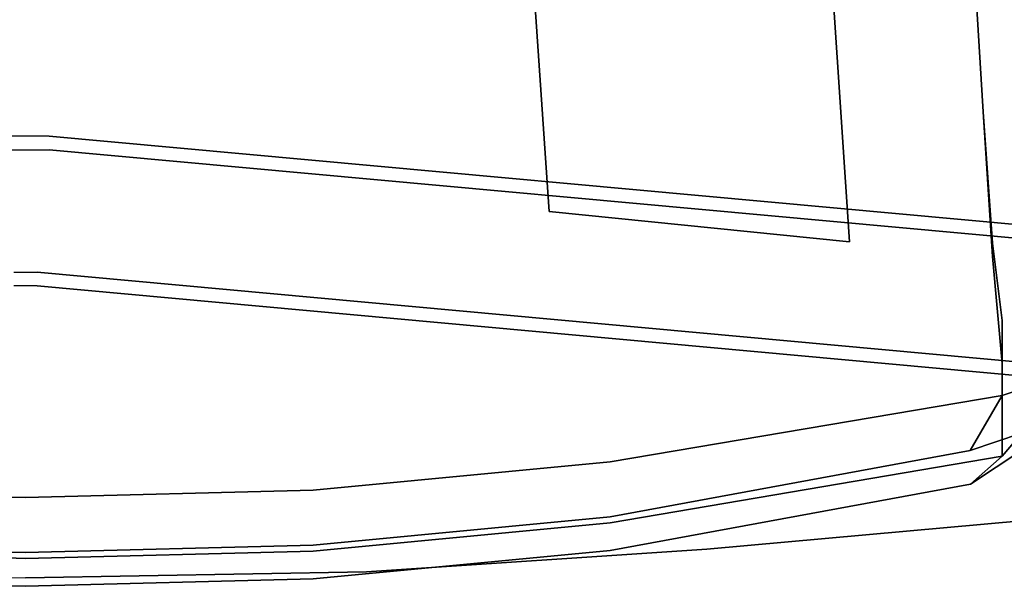
# Model space of a CAD drawing. Units: metres. Extents: x 141.492 to 142.137, y 13.22 to 13.797.
# Drawn here: x 141.813 to 142.028, y 13.22 to 13.343 of the extents above; entities that cross this region are included whole.
import ezdxf

# ---------------------------------------------------------------- set-up
doc = ezdxf.new("R2010")
doc.units = ezdxf.units.M
doc.header["$LTSCALE"] = 0.0125
for name, color, linetype in [('72_KUX_INSERT', 7, 'Continuous'), ('72_KUX_S3500_D2_ANY', 2, 'Continuous'), ('72_KUX_STUHL_D3_CH_GESTELL', 7, 'Continuous'), ('72_KUX_STUHL_D3_CH_KPOLST', 7, 'Continuous')]:
    doc.layers.add(name, color=color, linetype=linetype)

# ---------------------------------------------------------------- blocks, each defined once
blk = doc.blocks.new('72_KUX_S3500_D2_35224')
at = {"layer": '72_KUX_S3500_D2_ANY'}
for p, q in [((0.21851, -0.23647), (0.14895, -0.24274)), ((0.14895, -0.24274), (0.21851, -0.23647)), ((0.14895, -0.24274), (0.07453, -0.24772)), ((0.07453, -0.24772), (0.14895, -0.24274)), ((-0.07453, -0.24772), (0, -0.24902)), ((0.07453, -0.24772), (0, -0.24902)), ((0, -0.24902), (0.07453, -0.24772))]:
    blk.add_line(p, q, dxfattribs=at)
blk = doc.blocks.new('72kux_stuhl274626A2E53414CAD8C45228CA1C5A868')
blk.add_blockref('72_KUX_S3500_D2_35224', (0, 0))
blk = doc.blocks.new('72KUX_S3500_D3_LEHNE1H')
for points, invisible_edges in [([(0, -0.1228, -0.00527), (-0.0629, -0.17102, 0.00254), (0, -0.17275, -0.00028), (0, -0.1228, -0.00527)], 15), ([(0, -0.1228, -0.00527), (0, -0.17275, -0.00028), (0.0629, -0.17102, 0.00254), (0, -0.1228, -0.00527)], 15), ([(0, -0.17275, -0.00028), (0, -0.1228, -0.00527), (0, -0.1228, -0.00527), (0, -0.17275, -0.00028)], 15), ([(0.20682, -0.14988, 0.04368), (0.12784, -0.20684, 0.04251), (0.12784, -0.20684, 0.04251), (0.20682, -0.14988, 0.04368)], 15), ([(0.12784, -0.20684, 0.04251), (0.12784, -0.16339, 0.03998), (0.20682, -0.14988, 0.04368), (0.12784, -0.20684, 0.04251)], 15), ([(0.12784, -0.20684, 0.04251), (0.20682, -0.14988, 0.04368), (0.20937, -0.19232, 0.04449), (0.12784, -0.20684, 0.04251)], 13), ([(0.20937, -0.19232, 0.04449), (0.20682, -0.14988, 0.04368), (0.21682, -0.15015, 0.03669), (0.20937, -0.19232, 0.04449)], 14), ([(0.21682, -0.15015, 0.03669), (0.20937, -0.19232, 0.04449), (0.20937, -0.19232, 0.04449), (0.21682, -0.15015, 0.03669)], 15), ([(0.20937, -0.19232, 0.04449), (0.21682, -0.15015, 0.03669), (0.21682, -0.15015, 0.03669), (0.20937, -0.19232, 0.04449)], 15), ([(0.21682, -0.15015, 0.03669), (0.21937, -0.19232, 0.03749), (0.20937, -0.19232, 0.04449), (0.21682, -0.15015, 0.03669)], 14), ([(0.12784, -0.16463, 0.00849), (0.20937, -0.19233, 0.01299), (0.20682, -0.15107, 0.01221), (0.12784, -0.16463, 0.00849)], 13), ([(0.21937, -0.19233, 0.01999), (0.21682, -0.15081, 0.01921), (0.20682, -0.15107, 0.01221), (0.21937, -0.19233, 0.01999)], 14), ([(0.21937, -0.19233, 0.01999), (0.20682, -0.15107, 0.01221), (0.20682, -0.15107, 0.01221), (0.21937, -0.19233, 0.01999)], 15), ([(0.20682, -0.15107, 0.01221), (0.20937, -0.19233, 0.01299), (0.21937, -0.19233, 0.01999), (0.20682, -0.15107, 0.01221)], 14), ([(0.20682, -0.15107, 0.01221), (0.21937, -0.19233, 0.01999), (0.21937, -0.19233, 0.01999), (0.20682, -0.15107, 0.01221)], 15), ([(0.12784, -0.16339, 0.03998), (0.0629, -0.21304, 0.03838), (0.0629, -0.21304, 0.03838), (0.12784, -0.16339, 0.03998)], 15), ([(0.0629, -0.21304, 0.03838), (0.0629, -0.16979, 0.03406), (0.12784, -0.16339, 0.03998), (0.0629, -0.21304, 0.03838)], 15), ([(0.0629, -0.21304, 0.03838), (0.12784, -0.16339, 0.03998), (0.12784, -0.20684, 0.04251), (0.0629, -0.21304, 0.03838)], 15), ([(0.0629, -0.17102, 0.00254), (0.12784, -0.20685, 0.01093), (0.12784, -0.16463, 0.00849), (0.0629, -0.17102, 0.00254)], 15), ([(0.20937, -0.19233, 0.01299), (0.12784, -0.16463, 0.00849), (0.12784, -0.16463, 0.00849), (0.20937, -0.19233, 0.01299)], 15), ([(0.12784, -0.16463, 0.00849), (0.12784, -0.20685, 0.01093), (0.20937, -0.19233, 0.01299), (0.12784, -0.16463, 0.00849)], 15), ([(0, -0.21465, 0.03641), (-0.0629, -0.16979, 0.03406), (0, -0.17152, 0.03125), (0, -0.21465, 0.03641)], 15), ([(-0.0629, -0.16979, 0.03406), (0, -0.21465, 0.03641), (0, -0.21465, 0.03641), (-0.0629, -0.16979, 0.03406)], 15), ([(0, -0.21465, 0.03641), (-0.0629, -0.21304, 0.03838), (-0.0629, -0.16979, 0.03406), (0, -0.21465, 0.03641)], 15), ([(0.0629, -0.16979, 0.03406), (0, -0.21465, 0.03641), (0, -0.21465, 0.03641), (0.0629, -0.16979, 0.03406)], 15), ([(0, -0.21465, 0.03641), (0, -0.17152, 0.03125), (0.0629, -0.16979, 0.03406), (0, -0.21465, 0.03641)], 15), ([(0, -0.21465, 0.03641), (0.0629, -0.16979, 0.03406), (0.0629, -0.21304, 0.03838), (0, -0.21465, 0.03641)], 15), ([(0, -0.17275, -0.00028), (-0.0629, -0.17102, 0.00254), (-0.0629, -0.21306, 0.0067), (0, -0.17275, -0.00028)], 15), ([(0.0629, -0.17102, 0.00254), (0, -0.17275, -0.00028), (0, -0.17275, -0.00028), (0.0629, -0.17102, 0.00254)], 15), ([(0, -0.17275, -0.00028), (0.0629, -0.21306, 0.0067), (0.0629, -0.17102, 0.00254), (0, -0.17275, -0.00028)], 15), ([(0, -0.17152, 0.03125), (0, -0.21465, 0.03641), (0, -0.21465, 0.03641), (0, -0.17152, 0.03125)], 15), ([(0.12784, -0.20685, 0.01093), (0.0629, -0.17102, 0.00254), (0.0629, -0.17102, 0.00254), (0.12784, -0.20685, 0.01093)], 15), ([(0.0629, -0.17102, 0.00254), (0.0629, -0.21306, 0.0067), (0.12784, -0.20685, 0.01093), (0.0629, -0.17102, 0.00254)], 15), ([(0, -0.17275, -0.00028), (-0.0629, -0.21306, 0.0067), (0, -0.21466, 0.00469), (0, -0.17275, -0.00028)], 15), ([(-0.0629, -0.21306, 0.0067), (0, -0.17275, -0.00028), (0, -0.17275, -0.00028), (-0.0629, -0.21306, 0.0067)], 15), ([(0.0629, -0.21306, 0.0067), (0, -0.17275, -0.00028), (0, -0.17275, -0.00028), (0.0629, -0.21306, 0.0067)], 15), ([(0, -0.17275, -0.00028), (0, -0.21466, 0.00469), (0.0629, -0.21306, 0.0067), (0, -0.17275, -0.00028)], 15), ([(0, -0.21466, 0.00469), (0, -0.17275, -0.00028), (0, -0.17275, -0.00028), (0, -0.21466, 0.00469)], 15), ([(0.20937, -0.19232, 0.04449), (0.12784, -0.23846, 0.04322), (0.12784, -0.23846, 0.04322), (0.20937, -0.19232, 0.04449)], 15), ([(0.12784, -0.23846, 0.04322), (0.12784, -0.20684, 0.04251), (0.20937, -0.19232, 0.04449), (0.12784, -0.23846, 0.04322)], 15), ([(0.12784, -0.23846, 0.04322), (0.20937, -0.19232, 0.04449), (0.21141, -0.22394, 0.04391), (0.12784, -0.23846, 0.04322)], 13), ([(0.20937, -0.19232, 0.04449), (0.12784, -0.20684, 0.04251), (0.12784, -0.20684, 0.04251), (0.20937, -0.19232, 0.04449)], 15), ([(0.20937, -0.19233, 0.01299), (0.12784, -0.20685, 0.01093), (0.12784, -0.20685, 0.01093), (0.20937, -0.19233, 0.01299)], 15), ([(0.12784, -0.20685, 0.01093), (0.21141, -0.22099, 0.01247), (0.20937, -0.19233, 0.01299), (0.12784, -0.20685, 0.01093)], 13), ([(0.21141, -0.22394, 0.04391), (0.20937, -0.19232, 0.04449), (0.21937, -0.19232, 0.03749), (0.21141, -0.22394, 0.04391)], 14), ([(0.22141, -0.22164, 0.01946), (0.20937, -0.19233, 0.01299), (0.20937, -0.19233, 0.01299), (0.22141, -0.22164, 0.01946)], 15), ([(0.20937, -0.19233, 0.01299), (0.21141, -0.22099, 0.01247), (0.22141, -0.22164, 0.01946), (0.20937, -0.19233, 0.01299)], 14), ([(0.20937, -0.19233, 0.01299), (0.22141, -0.22164, 0.01946), (0.22141, -0.22164, 0.01946), (0.20937, -0.19233, 0.01299)], 15), ([(0.22141, -0.22164, 0.01946), (0.21937, -0.19233, 0.01999), (0.20937, -0.19233, 0.01299), (0.22141, -0.22164, 0.01946)], 14), ([(0.21937, -0.19232, 0.03749), (0.21141, -0.22394, 0.04391), (0.21141, -0.22394, 0.04391), (0.21937, -0.19232, 0.03749)], 15), ([(0.21141, -0.22394, 0.04391), (0.21937, -0.19232, 0.03749), (0.21937, -0.19232, 0.03749), (0.21141, -0.22394, 0.04391)], 15), ([(0.21937, -0.19232, 0.03749), (0.22141, -0.22328, 0.03693), (0.21141, -0.22394, 0.04391), (0.21937, -0.19232, 0.03749)], 14), ([(0.12784, -0.20684, 0.04251), (0.0629, -0.24466, 0.04062), (0.0629, -0.24466, 0.04062), (0.12784, -0.20684, 0.04251)], 15), ([(0.0629, -0.24466, 0.04062), (0.0629, -0.21304, 0.03838), (0.12784, -0.20684, 0.04251), (0.0629, -0.24466, 0.04062)], 15), ([(0.0629, -0.24466, 0.04062), (0.12784, -0.20684, 0.04251), (0.12784, -0.23846, 0.04322), (0.0629, -0.24466, 0.04062)], 15), ([(0.12784, -0.20684, 0.04251), (0.0629, -0.21304, 0.03838), (0.0629, -0.21304, 0.03838), (0.12784, -0.20684, 0.04251)], 15), ([(0.12784, -0.20685, 0.01093), (0.0629, -0.21306, 0.0067), (0.0629, -0.21306, 0.0067), (0.12784, -0.20685, 0.01093)], 15), ([(0.0629, -0.21306, 0.0067), (0.12784, -0.23551, 0.0116), (0.12784, -0.20685, 0.01093), (0.0629, -0.21306, 0.0067)], 15), ([(0.21141, -0.22099, 0.01247), (0.12784, -0.20685, 0.01093), (0.12784, -0.20685, 0.01093), (0.21141, -0.22099, 0.01247)], 15), ([(0.12784, -0.20685, 0.01093), (0.12784, -0.23551, 0.0116), (0.21141, -0.22099, 0.01247), (0.12784, -0.20685, 0.01093)], 15), ([(0, -0.24626, 0.03928), (-0.0629, -0.21304, 0.03838), (0, -0.21465, 0.03641), (0, -0.24626, 0.03928)], 15), ([(-0.0629, -0.21304, 0.03838), (0, -0.24626, 0.03928), (0, -0.24626, 0.03928), (-0.0629, -0.21304, 0.03838)], 15), ([(0, -0.24626, 0.03928), (-0.0629, -0.24466, 0.04062), (-0.0629, -0.21304, 0.03838), (0, -0.24626, 0.03928)], 15), ([(0, -0.21466, 0.00469), (-0.0629, -0.21306, 0.0067), (-0.0629, -0.24171, 0.00875), (0, -0.21466, 0.00469)], 15), ([(0.0629, -0.21304, 0.03838), (0, -0.24626, 0.03928), (0, -0.24626, 0.03928), (0.0629, -0.21304, 0.03838)], 15), ([(0, -0.24626, 0.03928), (0, -0.21465, 0.03641), (0.0629, -0.21304, 0.03838), (0, -0.24626, 0.03928)], 15), ([(0, -0.24626, 0.03928), (0.0629, -0.21304, 0.03838), (0.0629, -0.24466, 0.04062), (0, -0.24626, 0.03928)], 15), ([(0.0629, -0.21304, 0.03838), (0, -0.21465, 0.03641), (0, -0.21465, 0.03641), (0.0629, -0.21304, 0.03838)], 15), ([(0.0629, -0.21306, 0.0067), (0, -0.21466, 0.00469), (0, -0.21466, 0.00469), (0.0629, -0.21306, 0.0067)], 15), ([(0, -0.21466, 0.00469), (0.0629, -0.24171, 0.00875), (0.0629, -0.21306, 0.0067), (0, -0.21466, 0.00469)], 15), ([(0.12784, -0.23551, 0.0116), (0.0629, -0.21306, 0.0067), (0.0629, -0.21306, 0.0067), (0.12784, -0.23551, 0.0116)], 15), ([(0.0629, -0.21306, 0.0067), (0.0629, -0.24171, 0.00875), (0.12784, -0.23551, 0.0116), (0.0629, -0.21306, 0.0067)], 15), ([(0, -0.21466, 0.00469), (-0.0629, -0.24171, 0.00875), (0, -0.24331, 0.00732), (0, -0.21466, 0.00469)], 15), ([(-0.0629, -0.24171, 0.00875), (0, -0.21466, 0.00469), (0, -0.21466, 0.00469), (-0.0629, -0.24171, 0.00875)], 15), ([(0, -0.21465, 0.03641), (0, -0.24626, 0.03928), (0, -0.24626, 0.03928), (0, -0.21465, 0.03641)], 15), ([(0.0629, -0.24171, 0.00875), (0, -0.21466, 0.00469), (0, -0.21466, 0.00469), (0.0629, -0.24171, 0.00875)], 15), ([(0, -0.21466, 0.00469), (0, -0.24331, 0.00732), (0.0629, -0.24171, 0.00875), (0, -0.21466, 0.00469)], 15), ([(0, -0.24331, 0.00732), (0, -0.21466, 0.00469), (0, -0.21466, 0.00469), (0, -0.24331, 0.00732)], 15), ([(0.21141, -0.22099, 0.01247), (0.12784, -0.23551, 0.0116), (0.12784, -0.23551, 0.0116), (0.21141, -0.22099, 0.01247)], 15), ([(0.12784, -0.23551, 0.0116), (0.2135, -0.23791, 0.00958), (0.21141, -0.22099, 0.01247), (0.12784, -0.23551, 0.0116)], 13), ([(0.2235, -0.24002, 0.01633), (0.21141, -0.22099, 0.01247), (0.21141, -0.22099, 0.01247), (0.2235, -0.24002, 0.01633)], 15), ([(0.21141, -0.22099, 0.01247), (0.2135, -0.23791, 0.00958), (0.2235, -0.24002, 0.01633), (0.21141, -0.22099, 0.01247)], 14), ([(0.21141, -0.22099, 0.01247), (0.2235, -0.24002, 0.01633), (0.2235, -0.24002, 0.01633), (0.21141, -0.22099, 0.01247)], 15), ([(0.2235, -0.24002, 0.01633), (0.22141, -0.22164, 0.01946), (0.21141, -0.22099, 0.01247), (0.2235, -0.24002, 0.01633)], 14), ([(0.2135, -0.24737, 0.03991), (0.21141, -0.22394, 0.04391), (0.22141, -0.22328, 0.03693), (0.2135, -0.24737, 0.03991)], 14), ([(0.22141, -0.22328, 0.03693), (0.2135, -0.24737, 0.03991), (0.2135, -0.24737, 0.03991), (0.22141, -0.22328, 0.03693)], 15), ([(0.2135, -0.24737, 0.03991), (0.22141, -0.22328, 0.03693), (0.22141, -0.22328, 0.03693), (0.2135, -0.24737, 0.03991)], 15), ([(0.22141, -0.22328, 0.03693), (0.2235, -0.24527, 0.03317), (0.2135, -0.24737, 0.03991), (0.22141, -0.22328, 0.03693)], 14), ([(0.21141, -0.22394, 0.04391), (0.12784, -0.26189, 0.03982), (0.12784, -0.26189, 0.03982), (0.21141, -0.22394, 0.04391)], 15), ([(0.12784, -0.26189, 0.03982), (0.12784, -0.23846, 0.04322), (0.21141, -0.22394, 0.04391), (0.12784, -0.26189, 0.03982)], 15), ([(0.12784, -0.26189, 0.03982), (0.21141, -0.22394, 0.04391), (0.2135, -0.24737, 0.03991), (0.12784, -0.26189, 0.03982)], 13), ([(0.21141, -0.22394, 0.04391), (0.12784, -0.23846, 0.04322), (0.12784, -0.23846, 0.04322), (0.21141, -0.22394, 0.04391)], 15), ([(0.12784, -0.23551, 0.0116), (0.0629, -0.24171, 0.00875), (0.0629, -0.24171, 0.00875), (0.12784, -0.23551, 0.0116)], 15), ([(0.0629, -0.24171, 0.00875), (0.12784, -0.25243, 0.00925), (0.12784, -0.23551, 0.0116), (0.0629, -0.24171, 0.00875)], 15), ([(0.2135, -0.23791, 0.00958), (0.12784, -0.23551, 0.0116), (0.12784, -0.23551, 0.0116), (0.2135, -0.23791, 0.00958)], 15), ([(0.12784, -0.23551, 0.0116), (0.12784, -0.25243, 0.00925), (0.2135, -0.23791, 0.00958), (0.12784, -0.23551, 0.0116)], 15), ([(0.12784, -0.23846, 0.04322), (0.0629, -0.2681, 0.03839), (0.0629, -0.2681, 0.03839), (0.12784, -0.23846, 0.04322)], 15), ([(0.0629, -0.2681, 0.03839), (0.0629, -0.24466, 0.04062), (0.12784, -0.23846, 0.04322), (0.0629, -0.2681, 0.03839)], 15), ([(0.0629, -0.2681, 0.03839), (0.12784, -0.23846, 0.04322), (0.12784, -0.26189, 0.03982), (0.0629, -0.2681, 0.03839)], 15), ([(0.12784, -0.23846, 0.04322), (0.0629, -0.24466, 0.04062), (0.0629, -0.24466, 0.04062), (0.12784, -0.23846, 0.04322)], 15), ([(0.2135, -0.23791, 0.00958), (0.12784, -0.25243, 0.00925), (0.12784, -0.25243, 0.00925), (0.2135, -0.23791, 0.00958)], 15), ([(0.12784, -0.25243, 0.00925), (0.2135, -0.25435, 0.00193), (0.2135, -0.23791, 0.00958), (0.12784, -0.25243, 0.00925)], 13), ([(0.2235, -0.25096, 0.01123), (0.2135, -0.23791, 0.00958), (0.2135, -0.23791, 0.00958), (0.2235, -0.25096, 0.01123)], 15), ([(0.2135, -0.23791, 0.00958), (0.2135, -0.25435, 0.00193), (0.2235, -0.25096, 0.01123), (0.2135, -0.23791, 0.00958)], 12), ([(0.2135, -0.23791, 0.00958), (0.2235, -0.25096, 0.01123), (0.2235, -0.25096, 0.01123), (0.2135, -0.23791, 0.00958)], 15), ([(0.2235, -0.25096, 0.01123), (0.2235, -0.24002, 0.01633), (0.2135, -0.23791, 0.00958), (0.2235, -0.25096, 0.01123)], 14), ([(0, -0.24331, 0.00732), (-0.0629, -0.24171, 0.00875), (-0.0629, -0.25864, 0.00724), (0, -0.24331, 0.00732)], 15), ([(0.0629, -0.24171, 0.00875), (0, -0.24331, 0.00732), (0, -0.24331, 0.00732), (0.0629, -0.24171, 0.00875)], 15), ([(0, -0.24331, 0.00732), (0.0629, -0.25864, 0.00724), (0.0629, -0.24171, 0.00875), (0, -0.24331, 0.00732)], 15), ([(0.12784, -0.25243, 0.00925), (0.0629, -0.24171, 0.00875), (0.0629, -0.24171, 0.00875), (0.12784, -0.25243, 0.00925)], 15), ([(0.0629, -0.24171, 0.00875), (0.0629, -0.25864, 0.00724), (0.12784, -0.25243, 0.00925), (0.0629, -0.24171, 0.00875)], 15), ([(0, -0.24331, 0.00732), (-0.0629, -0.25864, 0.00724), (0, -0.26024, 0.00614), (0, -0.24331, 0.00732)], 15), ([(-0.0629, -0.25864, 0.00724), (0, -0.24331, 0.00732), (0, -0.24331, 0.00732), (-0.0629, -0.25864, 0.00724)], 15), ([(0, -0.2697, 0.03751), (-0.0629, -0.24466, 0.04062), (0, -0.24626, 0.03928), (0, -0.2697, 0.03751)], 15), ([(-0.0629, -0.24466, 0.04062), (0, -0.2697, 0.03751), (0, -0.2697, 0.03751), (-0.0629, -0.24466, 0.04062)], 15), ([(0, -0.2697, 0.03751), (-0.0629, -0.2681, 0.03839), (-0.0629, -0.24466, 0.04062), (0, -0.2697, 0.03751)], 15), ([(0.0629, -0.25864, 0.00724), (0, -0.24331, 0.00732), (0, -0.24331, 0.00732), (0.0629, -0.25864, 0.00724)], 15), ([(0, -0.24331, 0.00732), (0, -0.26024, 0.00614), (0.0629, -0.25864, 0.00724), (0, -0.24331, 0.00732)], 15), ([(0, -0.26024, 0.00614), (0, -0.24331, 0.00732), (0, -0.24331, 0.00732), (0, -0.26024, 0.00614)], 15), ([(0.0629, -0.24466, 0.04062), (0, -0.2697, 0.03751), (0, -0.2697, 0.03751), (0.0629, -0.24466, 0.04062)], 15), ([(0, -0.2697, 0.03751), (0, -0.24626, 0.03928), (0.0629, -0.24466, 0.04062), (0, -0.2697, 0.03751)], 15), ([(0, -0.2697, 0.03751), (0.0629, -0.24466, 0.04062), (0.0629, -0.2681, 0.03839), (0, -0.2697, 0.03751)], 15), ([(0.0629, -0.24466, 0.04062), (0, -0.24626, 0.03928), (0, -0.24626, 0.03928), (0.0629, -0.24466, 0.04062)], 15), ([(0.2235, -0.24527, 0.03317), (0.2135, -0.26764, 0.03048), (0.2135, -0.26764, 0.03048), (0.2235, -0.24527, 0.03317)], 15), ([(0.2135, -0.26764, 0.03048), (0.2135, -0.24737, 0.03991), (0.2235, -0.24527, 0.03317), (0.2135, -0.26764, 0.03048)], 14), ([(0.2135, -0.26764, 0.03048), (0.2235, -0.24527, 0.03317), (0.2235, -0.24527, 0.03317), (0.2135, -0.26764, 0.03048)], 15), ([(0.2235, -0.24527, 0.03317), (0.2235, -0.25574, 0.02709), (0.2135, -0.26764, 0.03048), (0.2235, -0.24527, 0.03317)], 12), ([(0, -0.24626, 0.03928), (0, -0.2697, 0.03751), (0, -0.2697, 0.03751), (0, -0.24626, 0.03928)], 15), ([(0.2135, -0.24737, 0.03991), (0.12784, -0.28216, 0.03048), (0.12784, -0.28216, 0.03048), (0.2135, -0.24737, 0.03991)], 15), ([(0.12784, -0.28216, 0.03048), (0.12784, -0.26189, 0.03982), (0.2135, -0.24737, 0.03991), (0.12784, -0.28216, 0.03048)], 15), ([(0.12784, -0.28216, 0.03048), (0.2135, -0.24737, 0.03991), (0.2135, -0.26764, 0.03048), (0.12784, -0.28216, 0.03048)], 13), ([(0.2135, -0.24737, 0.03991), (0.12784, -0.26189, 0.03982), (0.12784, -0.26189, 0.03982), (0.2135, -0.24737, 0.03991)], 15), ([(0.2235, -0.25096, 0.01123), (0.2135, -0.25435, 0.00193), (0.21773, -0.26259, 0.01023), (0.2235, -0.25096, 0.01123)], 14), ([(0.12784, -0.25243, 0.00925), (0.0629, -0.25864, 0.00724), (0.0629, -0.25864, 0.00724), (0.12784, -0.25243, 0.00925)], 15), ([(0.0629, -0.25864, 0.00724), (0.12784, -0.26887, 0.0019), (0.12784, -0.25243, 0.00925), (0.0629, -0.25864, 0.00724)], 15), ([(0.2135, -0.25435, 0.00193), (0.12784, -0.25243, 0.00925), (0.12784, -0.25243, 0.00925), (0.2135, -0.25435, 0.00193)], 15), ([(0.12784, -0.25243, 0.00925), (0.12784, -0.26887, 0.0019), (0.2135, -0.25435, 0.00193), (0.12784, -0.25243, 0.00925)], 13), ([(0.12784, -0.28089, 0.00406), (0.2135, -0.25435, 0.00193), (0.2135, -0.25435, 0.00193), (0.12784, -0.28089, 0.00406)], 15), ([(0.2135, -0.25435, 0.00193), (0.12784, -0.26887, 0.0019), (0.12784, -0.28089, 0.00406), (0.2135, -0.25435, 0.00193)], 14), ([(0.2135, -0.25435, 0.00193), (0.12784, -0.28089, 0.00406), (0.12784, -0.28089, 0.00406), (0.2135, -0.25435, 0.00193)], 15), ([(0.12784, -0.28089, 0.00406), (0.2065, -0.26637, 0.00406), (0.2135, -0.25435, 0.00193), (0.12784, -0.28089, 0.00406)], 12), ([(0.2135, -0.25435, 0.00193), (0.2065, -0.26637, 0.00406), (0.21773, -0.26259, 0.01023), (0.2135, -0.25435, 0.00193)], 12), ([(0.21773, -0.26259, 0.01023), (0.2135, -0.25435, 0.00193), (0.2135, -0.25435, 0.00193), (0.21773, -0.26259, 0.01023)], 15), ([(0.2135, -0.26764, 0.03048), (0.2235, -0.25574, 0.02709), (0.2178, -0.26628, 0.01913), (0.2135, -0.26764, 0.03048)], 12), ([(0, -0.26024, 0.00614), (-0.0629, -0.25864, 0.00724), (-0.0629, -0.27507, 0.00073), (0, -0.26024, 0.00614)], 15), ([(0, -0.26024, 0.00614), (-0.0629, -0.27507, 0.00073), (0, -0.27668, -0.00005), (0, -0.26024, 0.00614)], 13), ([(-0.0629, -0.27507, 0.00073), (0, -0.26024, 0.00614), (0, -0.26024, 0.00614), (-0.0629, -0.27507, 0.00073)], 15), ([(0.0629, -0.25864, 0.00724), (0, -0.26024, 0.00614), (0, -0.26024, 0.00614), (0.0629, -0.25864, 0.00724)], 15), ([(0, -0.26024, 0.00614), (0.0629, -0.27507, 0.00073), (0.0629, -0.25864, 0.00724), (0, -0.26024, 0.00614)], 15), ([(0.0629, -0.27507, 0.00073), (0, -0.26024, 0.00614), (0, -0.26024, 0.00614), (0.0629, -0.27507, 0.00073)], 15), ([(0, -0.26024, 0.00614), (0, -0.27668, -0.00005), (0.0629, -0.27507, 0.00073), (0, -0.26024, 0.00614)], 13), ([(0, -0.27668, -0.00005), (0, -0.26024, 0.00614), (0, -0.26024, 0.00614), (0, -0.27668, -0.00005)], 15), ([(0.12784, -0.26887, 0.0019), (0.0629, -0.25864, 0.00724), (0.0629, -0.25864, 0.00724), (0.12784, -0.26887, 0.0019)], 15), ([(0.0629, -0.25864, 0.00724), (0.0629, -0.27507, 0.00073), (0.12784, -0.26887, 0.0019), (0.0629, -0.25864, 0.00724)], 13), ([(0.12784, -0.26189, 0.03982), (0.0629, -0.28836, 0.03), (0.0629, -0.28836, 0.03), (0.12784, -0.26189, 0.03982)], 15), ([(0.0629, -0.28836, 0.03), (0.0629, -0.2681, 0.03839), (0.12784, -0.26189, 0.03982), (0.0629, -0.28836, 0.03)], 15), ([(0.0629, -0.28836, 0.03), (0.12784, -0.26189, 0.03982), (0.12784, -0.28216, 0.03048), (0.0629, -0.28836, 0.03)], 15), ([(0.12784, -0.26189, 0.03982), (0.0629, -0.2681, 0.03839), (0.0629, -0.2681, 0.03839), (0.12784, -0.26189, 0.03982)], 15), ([(0.2178, -0.26628, 0.01913), (0.21773, -0.26259, 0.01023), (0.2065, -0.26784, 0.00723), (0.2178, -0.26628, 0.01913)], 14), ([(0.21773, -0.26259, 0.01023), (0.2065, -0.26637, 0.00406), (0.2065, -0.26637, 0.00406), (0.21773, -0.26259, 0.01023)], 14), ([(0.2065, -0.26637, 0.00406), (0.2065, -0.26784, 0.00723), (0.21773, -0.26259, 0.01023), (0.2065, -0.26637, 0.00406)], 15), ([(0.2065, -0.26637, 0.00406), (0.12784, -0.28089, 0.00406), (0.12784, -0.28089, 0.00406), (0.2065, -0.26637, 0.00406)], 14), ([(0.12784, -0.28089, 0.00406), (0.2065, -0.26784, 0.00723), (0.2065, -0.26637, 0.00406), (0.12784, -0.28089, 0.00406)], 15), ([(0.2178, -0.26628, 0.01913), (0.2065, -0.26784, 0.00723), (0.2065, -0.26784, 0.00723), (0.2178, -0.26628, 0.01913)], 15), ([(0.2065, -0.26784, 0.00723), (0.20658, -0.27227, 0.01675), (0.2178, -0.26628, 0.01913), (0.2065, -0.26784, 0.00723)], 15), ([(0.2065, -0.26784, 0.00723), (0.2178, -0.26628, 0.01913), (0.2178, -0.26628, 0.01913), (0.2065, -0.26784, 0.00723)], 15), ([(0.2178, -0.26628, 0.01913), (0.20658, -0.27227, 0.01675), (0.20658, -0.27227, 0.01675), (0.2178, -0.26628, 0.01913)], 15), ([(0.20658, -0.27227, 0.01675), (0.20658, -0.27375, 0.01992), (0.2178, -0.26628, 0.01913), (0.20658, -0.27227, 0.01675)], 13), ([(0.2178, -0.26628, 0.01913), (0.20658, -0.27375, 0.01992), (0.20658, -0.27375, 0.01992), (0.2178, -0.26628, 0.01913)], 14), ([(0.20658, -0.27375, 0.01992), (0.2135, -0.26764, 0.03048), (0.2178, -0.26628, 0.01913), (0.20658, -0.27375, 0.01992)], 14), ([(0.2178, -0.26628, 0.01913), (0.2135, -0.26764, 0.03048), (0.2135, -0.26764, 0.03048), (0.2178, -0.26628, 0.01913)], 15), ([(0, -0.28997, 0.02949), (-0.0629, -0.2681, 0.03839), (0, -0.2697, 0.03751), (0, -0.28997, 0.02949)], 15), ([(-0.0629, -0.2681, 0.03839), (0, -0.28997, 0.02949), (0, -0.28997, 0.02949), (-0.0629, -0.2681, 0.03839)], 15), ([(0, -0.28997, 0.02949), (-0.0629, -0.28836, 0.03), (-0.0629, -0.2681, 0.03839), (0, -0.28997, 0.02949)], 14), ([(0.0629, -0.2681, 0.03839), (0, -0.28997, 0.02949), (0, -0.28997, 0.02949), (0.0629, -0.2681, 0.03839)], 15), ([(0, -0.28997, 0.02949), (0, -0.2697, 0.03751), (0.0629, -0.2681, 0.03839), (0, -0.28997, 0.02949)], 15), ([(0, -0.28997, 0.02949), (0.0629, -0.2681, 0.03839), (0.0629, -0.28836, 0.03), (0, -0.28997, 0.02949)], 15), ([(0.0629, -0.2681, 0.03839), (0, -0.2697, 0.03751), (0, -0.2697, 0.03751), (0.0629, -0.2681, 0.03839)], 15), ([(0.0629, -0.28709, 0.00347), (0.12784, -0.26887, 0.0019), (0.12784, -0.26887, 0.0019), (0.0629, -0.28709, 0.00347)], 15), ([(0.12784, -0.26887, 0.0019), (0.0629, -0.27507, 0.00073), (0.0629, -0.28709, 0.00347), (0.12784, -0.26887, 0.0019)], 14), ([(0.12784, -0.26887, 0.0019), (0.0629, -0.28709, 0.00347), (0.0629, -0.28709, 0.00347), (0.12784, -0.26887, 0.0019)], 15), ([(0.0629, -0.28709, 0.00347), (0.12784, -0.28089, 0.00406), (0.12784, -0.26887, 0.0019), (0.0629, -0.28709, 0.00347)], 14), ([(0.2135, -0.26764, 0.03048), (0.12784, -0.28216, 0.03048), (0.12784, -0.28216, 0.03048), (0.2135, -0.26764, 0.03048)], 14), ([(0.12784, -0.28216, 0.03048), (0.2135, -0.26764, 0.03048), (0.20658, -0.27375, 0.01992), (0.12784, -0.28216, 0.03048)], 12), ([(0.2065, -0.26784, 0.00723), (0.12784, -0.28237, 0.00723), (0.12784, -0.28237, 0.00723), (0.2065, -0.26784, 0.00723)], 15), ([(0.12784, -0.28237, 0.00723), (0.20658, -0.27227, 0.01675), (0.2065, -0.26784, 0.00723), (0.12784, -0.28237, 0.00723)], 15), ([(0.2065, -0.26784, 0.00723), (0.12784, -0.28089, 0.00406), (0.12784, -0.28089, 0.00406), (0.2065, -0.26784, 0.00723)], 15), ([(0.12784, -0.28089, 0.00406), (0.12784, -0.28237, 0.00723), (0.2065, -0.26784, 0.00723), (0.12784, -0.28089, 0.00406)], 15), ([(0, -0.2697, 0.03751), (0, -0.28997, 0.02949), (0, -0.28997, 0.02949), (0, -0.2697, 0.03751)], 15), ([(0.20658, -0.27227, 0.01675), (0.12784, -0.28237, 0.00723), (0.12784, -0.28237, 0.00723), (0.20658, -0.27227, 0.01675)], 15), ([(0.12784, -0.28237, 0.00723), (0.12784, -0.2868, 0.01675), (0.20658, -0.27227, 0.01675), (0.12784, -0.28237, 0.00723)], 15), ([(0.20658, -0.27227, 0.01675), (0.12784, -0.2868, 0.01675), (0.12784, -0.2868, 0.01675), (0.20658, -0.27227, 0.01675)], 15), ([(0.12784, -0.2868, 0.01675), (0.20658, -0.27375, 0.01992), (0.20658, -0.27227, 0.01675), (0.12784, -0.2868, 0.01675)], 15), ([(0, -0.27668, -0.00005), (-0.0629, -0.27507, 0.00073), (-0.0629, -0.27507, 0.00073), (0, -0.27668, -0.00005)], 14), ([(-0.0629, -0.27507, 0.00073), (0, -0.2887, 0.00292), (0, -0.27668, -0.00005), (-0.0629, -0.27507, 0.00073)], 15), ([(0, -0.2887, 0.00292), (-0.0629, -0.27507, 0.00073), (-0.0629, -0.28709, 0.00347), (0, -0.2887, 0.00292)], 15), ([(0, -0.2887, 0.00292), (0.0629, -0.27507, 0.00073), (0.0629, -0.27507, 0.00073), (0, -0.2887, 0.00292)], 15), ([(0.0629, -0.27507, 0.00073), (0, -0.27668, -0.00005), (0, -0.2887, 0.00292), (0.0629, -0.27507, 0.00073)], 14), ([(0.0629, -0.27507, 0.00073), (0, -0.2887, 0.00292), (0, -0.2887, 0.00292), (0.0629, -0.27507, 0.00073)], 15), ([(0, -0.2887, 0.00292), (0.0629, -0.28709, 0.00347), (0.0629, -0.27507, 0.00073), (0, -0.2887, 0.00292)], 14), ([(0.20658, -0.27375, 0.01992), (0.12784, -0.2868, 0.01675), (0.12784, -0.2868, 0.01675), (0.20658, -0.27375, 0.01992)], 15), ([(0.12784, -0.2868, 0.01675), (0.12784, -0.28827, 0.01992), (0.20658, -0.27375, 0.01992), (0.12784, -0.2868, 0.01675)], 13), ([(0.20658, -0.27375, 0.01992), (0.12784, -0.28216, 0.03048), (0.12784, -0.28216, 0.03048), (0.20658, -0.27375, 0.01992)], 15), ([(0.12784, -0.28216, 0.03048), (0.20658, -0.27375, 0.01992), (0.20658, -0.27375, 0.01992), (0.12784, -0.28216, 0.03048)], 15), ([(0.20658, -0.27375, 0.01992), (0.12784, -0.28827, 0.01992), (0.12784, -0.28216, 0.03048), (0.20658, -0.27375, 0.01992)], 14), ([(0.12784, -0.28089, 0.00406), (0.0629, -0.28709, 0.00347), (0.0629, -0.28709, 0.00347), (0.12784, -0.28089, 0.00406)], 14), ([(0.0629, -0.28709, 0.00347), (0.12784, -0.28237, 0.00723), (0.12784, -0.28089, 0.00406), (0.0629, -0.28709, 0.00347)], 15), ([(0.12784, -0.28216, 0.03048), (0.0629, -0.28836, 0.03), (0.0629, -0.28836, 0.03), (0.12784, -0.28216, 0.03048)], 14), ([(0.0629, -0.28836, 0.03), (0.12784, -0.28216, 0.03048), (0.12784, -0.28827, 0.01992), (0.0629, -0.28836, 0.03)], 14), ([(0.12784, -0.28237, 0.00723), (0.0629, -0.28857, 0.0067), (0.0629, -0.28857, 0.0067), (0.12784, -0.28237, 0.00723)], 15), ([(0.0629, -0.28857, 0.0067), (0.12784, -0.2868, 0.01675), (0.12784, -0.28237, 0.00723), (0.0629, -0.28857, 0.0067)], 15), ([(0.12784, -0.28237, 0.00723), (0.0629, -0.28709, 0.00347), (0.0629, -0.28709, 0.00347), (0.12784, -0.28237, 0.00723)], 15), ([(0.0629, -0.28709, 0.00347), (0.0629, -0.28857, 0.0067), (0.12784, -0.28237, 0.00723), (0.0629, -0.28709, 0.00347)], 15), ([(0, -0.2887, 0.00292), (-0.0629, -0.28709, 0.00347), (-0.0629, -0.28857, 0.0067), (0, -0.2887, 0.00292)], 14), ([(-0.0629, -0.28709, 0.00347), (0, -0.2887, 0.00292), (0, -0.2887, 0.00292), (-0.0629, -0.28709, 0.00347)], 14), ([(-0.0629, -0.28836, 0.03), (0, -0.28997, 0.02949), (0, -0.28997, 0.02949), (-0.0629, -0.28836, 0.03)], 14), ([(0, -0.28997, 0.02949), (-0.0629, -0.29447, 0.01962), (-0.0629, -0.28836, 0.03), (0, -0.28997, 0.02949)], 15), ([(0.0629, -0.28709, 0.00347), (0, -0.2887, 0.00292), (0, -0.2887, 0.00292), (0.0629, -0.28709, 0.00347)], 14), ([(0, -0.2887, 0.00292), (0.0629, -0.28857, 0.0067), (0.0629, -0.28709, 0.00347), (0, -0.2887, 0.00292)], 15), ([(0.0629, -0.28836, 0.03), (0, -0.28997, 0.02949), (0, -0.28997, 0.02949), (0.0629, -0.28836, 0.03)], 14), ([(0, -0.28997, 0.02949), (0.0629, -0.28836, 0.03), (0.0629, -0.29447, 0.01962), (0, -0.28997, 0.02949)], 14), ([(0.12784, -0.2868, 0.01675), (0.0629, -0.28857, 0.0067), (0.0629, -0.28857, 0.0067), (0.12784, -0.2868, 0.01675)], 15), ([(0.0629, -0.28857, 0.0067), (0.0629, -0.293, 0.01639), (0.12784, -0.2868, 0.01675), (0.0629, -0.28857, 0.0067)], 15), ([(0.12784, -0.2868, 0.01675), (0.0629, -0.293, 0.01639), (0.0629, -0.293, 0.01639), (0.12784, -0.2868, 0.01675)], 15), ([(0.0629, -0.293, 0.01639), (0.12784, -0.28827, 0.01992), (0.12784, -0.2868, 0.01675), (0.0629, -0.293, 0.01639)], 15), ([(0.12784, -0.28827, 0.01992), (0.0629, -0.293, 0.01639), (0.0629, -0.293, 0.01639), (0.12784, -0.28827, 0.01992)], 15), ([(0.0629, -0.293, 0.01639), (0.0629, -0.29447, 0.01962), (0.12784, -0.28827, 0.01992), (0.0629, -0.293, 0.01639)], 13), ([(0.12784, -0.28827, 0.01992), (0.0629, -0.28836, 0.03), (0.0629, -0.28836, 0.03), (0.12784, -0.28827, 0.01992)], 15), ([(0.0629, -0.28836, 0.03), (0.12784, -0.28827, 0.01992), (0.12784, -0.28827, 0.01992), (0.0629, -0.28836, 0.03)], 15), ([(0.12784, -0.28827, 0.01992), (0.0629, -0.29447, 0.01962), (0.0629, -0.28836, 0.03), (0.12784, -0.28827, 0.01992)], 14), ([(0, -0.29017, 0.00618), (-0.0629, -0.28857, 0.0067), (-0.0629, -0.293, 0.01639), (0, -0.29017, 0.00618)], 15), ([(0, -0.2887, 0.00292), (-0.0629, -0.28857, 0.0067), (0, -0.29017, 0.00618), (0, -0.2887, 0.00292)], 15), ([(-0.0629, -0.28857, 0.0067), (0, -0.2887, 0.00292), (0, -0.2887, 0.00292), (-0.0629, -0.28857, 0.0067)], 15), ([(-0.0629, -0.29447, 0.01962), (0, -0.28997, 0.02949), (0, -0.29608, 0.01921), (-0.0629, -0.29447, 0.01962)], 15), ([(0, -0.29017, 0.00618), (-0.0629, -0.293, 0.01639), (0, -0.2946, 0.01595), (0, -0.29017, 0.00618)], 15), ([(-0.0629, -0.293, 0.01639), (0, -0.29017, 0.00618), (0, -0.29017, 0.00618), (-0.0629, -0.293, 0.01639)], 15), ([(0.0629, -0.28857, 0.0067), (0, -0.29017, 0.00618), (0, -0.29017, 0.00618), (0.0629, -0.28857, 0.0067)], 15), ([(0, -0.29017, 0.00618), (0.0629, -0.293, 0.01639), (0.0629, -0.28857, 0.0067), (0, -0.29017, 0.00618)], 15), ([(0.0629, -0.28857, 0.0067), (0, -0.2887, 0.00292), (0, -0.2887, 0.00292), (0.0629, -0.28857, 0.0067)], 15), ([(0, -0.2887, 0.00292), (0, -0.29017, 0.00618), (0.0629, -0.28857, 0.0067), (0, -0.2887, 0.00292)], 15), ([(0, -0.29017, 0.00618), (0, -0.2887, 0.00292), (0, -0.2887, 0.00292), (0, -0.29017, 0.00618)], 15), ([(0.0629, -0.29447, 0.01962), (0, -0.28997, 0.02949), (0, -0.28997, 0.02949), (0.0629, -0.29447, 0.01962)], 15), ([(0, -0.28997, 0.02949), (0.0629, -0.29447, 0.01962), (0.0629, -0.29447, 0.01962), (0, -0.28997, 0.02949)], 15), ([(0.0629, -0.29447, 0.01962), (0, -0.29608, 0.01921), (0, -0.28997, 0.02949), (0.0629, -0.29447, 0.01962)], 14), ([(0.0629, -0.293, 0.01639), (0, -0.29017, 0.00618), (0, -0.29017, 0.00618), (0.0629, -0.293, 0.01639)], 15), ([(0, -0.29017, 0.00618), (0, -0.2946, 0.01595), (0.0629, -0.293, 0.01639), (0, -0.29017, 0.00618)], 15), ([(0, -0.2946, 0.01595), (0, -0.29017, 0.00618), (0, -0.29017, 0.00618), (0, -0.2946, 0.01595)], 15), ([(0, -0.2946, 0.01595), (-0.0629, -0.293, 0.01639), (-0.0629, -0.29447, 0.01962), (0, -0.2946, 0.01595)], 15), ([(0, -0.2946, 0.01595), (-0.0629, -0.29447, 0.01962), (0, -0.29608, 0.01921), (0, -0.2946, 0.01595)], 13), ([(-0.0629, -0.29447, 0.01962), (0, -0.2946, 0.01595), (0, -0.2946, 0.01595), (-0.0629, -0.29447, 0.01962)], 15), ([(0, -0.29608, 0.01921), (-0.0629, -0.29447, 0.01962), (-0.0629, -0.29447, 0.01962), (0, -0.29608, 0.01921)], 14), ([(0.0629, -0.293, 0.01639), (0, -0.2946, 0.01595), (0, -0.2946, 0.01595), (0.0629, -0.293, 0.01639)], 15), ([(0, -0.2946, 0.01595), (0.0629, -0.29447, 0.01962), (0.0629, -0.293, 0.01639), (0, -0.2946, 0.01595)], 15), ([(0.0629, -0.29447, 0.01962), (0, -0.2946, 0.01595), (0, -0.2946, 0.01595), (0.0629, -0.29447, 0.01962)], 15), ([(0, -0.2946, 0.01595), (0, -0.29608, 0.01921), (0.0629, -0.29447, 0.01962), (0, -0.2946, 0.01595)], 13), ([(0, -0.29608, 0.01921), (0, -0.2946, 0.01595), (0, -0.2946, 0.01595), (0, -0.29608, 0.01921)], 15)]:
    blk.add_3dface(points, dxfattribs=dict(invisible_edges=invisible_edges))
blk = doc.blocks.new('72KUX_S3500_D3_SEGEST')
for points, invisible_edges in [([(0.18014, -0.17554, 0.37482), (0.09634, 0.10057, 0.35509), (0.16022, 0.12352, 0.35842), (0.18014, -0.17554, 0.37482)], 9), ([(0.09634, 0.10057, 0.38859), (0.18014, -0.17554, 0.40838), (0.16022, 0.12352, 0.39198), (0.09634, 0.10057, 0.38859)], 9), ([(0.16022, 0.12352, 0.35842), (0.18014, -0.17554, 0.40838), (0.18014, -0.17554, 0.37482), (0.16022, 0.12352, 0.35842)], 9), ([(0.18014, -0.17554, 0.40838), (0.16022, 0.12352, 0.35842), (0.16022, 0.12352, 0.39198), (0.18014, -0.17554, 0.40838)], 9), ([(0.09634, 0.10057, 0.35509), (0.18014, -0.17554, 0.37482), (0.11446, -0.1689, 0.37053), (0.09634, 0.10057, 0.35509)], 9), ([(0.18014, -0.17554, 0.40838), (0.09634, 0.10057, 0.38859), (0.11446, -0.1689, 0.40403), (0.18014, -0.17554, 0.40838)], 9), ([(0.11446, -0.1689, 0.37053), (0.09634, 0.10057, 0.38859), (0.09634, 0.10057, 0.35509), (0.11446, -0.1689, 0.37053)], 9), ([(0.09634, 0.10057, 0.38859), (0.11446, -0.1689, 0.37053), (0.11446, -0.1689, 0.40403), (0.09634, 0.10057, 0.38859)], 9), ([(0.00518, -0.15241, 0.39992), (-0.00518, -0.15241, 0.39992), (-0.00256, -0.18219, 0.40238), (0.00518, -0.15241, 0.39992)], 14), ([(0.00518, -0.15241, 0.39992), (-0.00518, -0.15241, 0.39992), (-0.00518, -0.1554, 0.36378), (0.00518, -0.15241, 0.39992)], 14), ([(-0.00518, -0.1554, 0.36378), (0.00518, -0.1554, 0.36378), (0.00518, -0.15241, 0.39992), (-0.00518, -0.1554, 0.36378)], 14), ([(-0.00256, -0.18219, 0.40238), (0.00256, -0.18219, 0.40238), (0.00518, -0.15241, 0.39992), (-0.00256, -0.18219, 0.40238)], 14), ([(0.00518, -0.15241, 0.39992), (0.00256, -0.18219, 0.40238), (0.00256, -0.18219, 0.40238), (0.00518, -0.15241, 0.39992)], 15), ([(0.00256, -0.18219, 0.40238), (0.21829, -0.20192, 0.41425), (0.00518, -0.15241, 0.39992), (0.00256, -0.18219, 0.40238)], 14), ([(0.00256, -0.18219, 0.40238), (0.00518, -0.15241, 0.39992), (0.00518, -0.1554, 0.36378), (0.00256, -0.18219, 0.40238)], 15), ([(0.00518, -0.15241, 0.39992), (0.21829, -0.20192, 0.41425), (0.21829, -0.20192, 0.41425), (0.00518, -0.15241, 0.39992)], 15), ([(0.21829, -0.20192, 0.41425), (0.2209, -0.17214, 0.41178), (0.00518, -0.15241, 0.39992), (0.21829, -0.20192, 0.41425)], 12), ([(0.00518, -0.1554, 0.36378), (0.00518, -0.15241, 0.39992), (0.2208, -0.17512, 0.37563), (0.00518, -0.1554, 0.36378)], 15), ([(0.2208, -0.17512, 0.37563), (0.00518, -0.15241, 0.39992), (0.00518, -0.15241, 0.39992), (0.2208, -0.17512, 0.37563)], 15), ([(0.00518, -0.15241, 0.39992), (0.2209, -0.17214, 0.41178), (0.2208, -0.17512, 0.37563), (0.00518, -0.15241, 0.39992)], 14), ([(-0.00518, -0.1554, 0.36378), (0.00518, -0.1554, 0.36378), (0.00256, -0.18519, 0.36624), (-0.00518, -0.1554, 0.36378)], 14), ([(0.00256, -0.18519, 0.36624), (-0.00256, -0.18519, 0.36624), (-0.00518, -0.1554, 0.36378), (0.00256, -0.18519, 0.36624)], 14), ([(0.00518, -0.1554, 0.36378), (0.00256, -0.18519, 0.36624), (0.00256, -0.18519, 0.36624), (0.00518, -0.1554, 0.36378)], 15), ([(0.00256, -0.18519, 0.36624), (0.00256, -0.18219, 0.40238), (0.00518, -0.1554, 0.36378), (0.00256, -0.18519, 0.36624)], 15), ([(0.00518, -0.1554, 0.36378), (0.00256, -0.18219, 0.40238), (0.00256, -0.18219, 0.40238), (0.00518, -0.1554, 0.36378)], 15), ([(0.00256, -0.18519, 0.36624), (0.00518, -0.1554, 0.36378), (0.2208, -0.17512, 0.37563), (0.00256, -0.18519, 0.36624)], 13), ([(0.2208, -0.17512, 0.37563), (0.00518, -0.1554, 0.36378), (0.00518, -0.1554, 0.36378), (0.2208, -0.17512, 0.37563)], 14), ([(0.18014, -0.17554, 0.37482), (0.11446, -0.1689, 0.40403), (0.11446, -0.1689, 0.37053), (0.18014, -0.17554, 0.37482)], 9), ([(0.11446, -0.1689, 0.40403), (0.18014, -0.17554, 0.37482), (0.18014, -0.17554, 0.40838), (0.11446, -0.1689, 0.40403)], 9), ([(0.21818, -0.20491, 0.3781), (0.00256, -0.18519, 0.36624), (0.2208, -0.17512, 0.37563), (0.21818, -0.20491, 0.3781)], 14), ([(0.2208, -0.17512, 0.37563), (0.00256, -0.18519, 0.36624), (0.00256, -0.18519, 0.36624), (0.2208, -0.17512, 0.37563)], 15), ([(0.00256, -0.18519, 0.36624), (-0.00256, -0.18519, 0.36624), (-0.00256, -0.18219, 0.40238), (0.00256, -0.18519, 0.36624)], 14), ([(-0.00256, -0.18219, 0.40238), (0.00256, -0.18219, 0.40238), (0.00256, -0.18519, 0.36624), (-0.00256, -0.18219, 0.40238)], 14), ([(0.21829, -0.20192, 0.41425), (0.00256, -0.18219, 0.40238), (0.00256, -0.18219, 0.40238), (0.21829, -0.20192, 0.41425)], 14), ([(0.00256, -0.18219, 0.40238), (0.21818, -0.20491, 0.3781), (0.21829, -0.20192, 0.41425), (0.00256, -0.18219, 0.40238)], 15), ([(0.21818, -0.20491, 0.3781), (0.00256, -0.18219, 0.40238), (0.00256, -0.18219, 0.40238), (0.21818, -0.20491, 0.3781)], 15), ([(0.00256, -0.18219, 0.40238), (0.00256, -0.18519, 0.36624), (0.21818, -0.20491, 0.3781), (0.00256, -0.18219, 0.40238)], 13)]:
    blk.add_3dface(points, dxfattribs=dict(invisible_edges=invisible_edges))
blk = doc.blocks.new('XCAD0348B8DBAF142E2BF38BA2E7C51F82739A')
at = {"color": 7}
blk.add_blockref('72kux_stuhl274626A2E53414CAD8C45228CA1C5A868', (0, 0), dxfattribs=at)
at = {"layer": '72_KUX_STUHL_D3_CH_GESTELL', "color": 0}
blk.add_blockref('72KUX_S3500_D3_SEGEST', (0, 0), dxfattribs=at)
at = {"layer": '72_KUX_STUHL_D3_CH_KPOLST', "color": 0}
blk.add_blockref('72KUX_S3500_D3_LEHNE1H', (0, 0.0452, 0.412), dxfattribs=at)

msp = doc.modelspace()

# ---------------------------------------------------------------- block references
at = {"layer": '72_KUX_INSERT'}
msp.add_blockref('XCAD0348B8DBAF142E2BF38BA2E7C51F82739A', (141.81429, 13.47041), dxfattribs=at)

doc.saveas('drawing.dxf')
